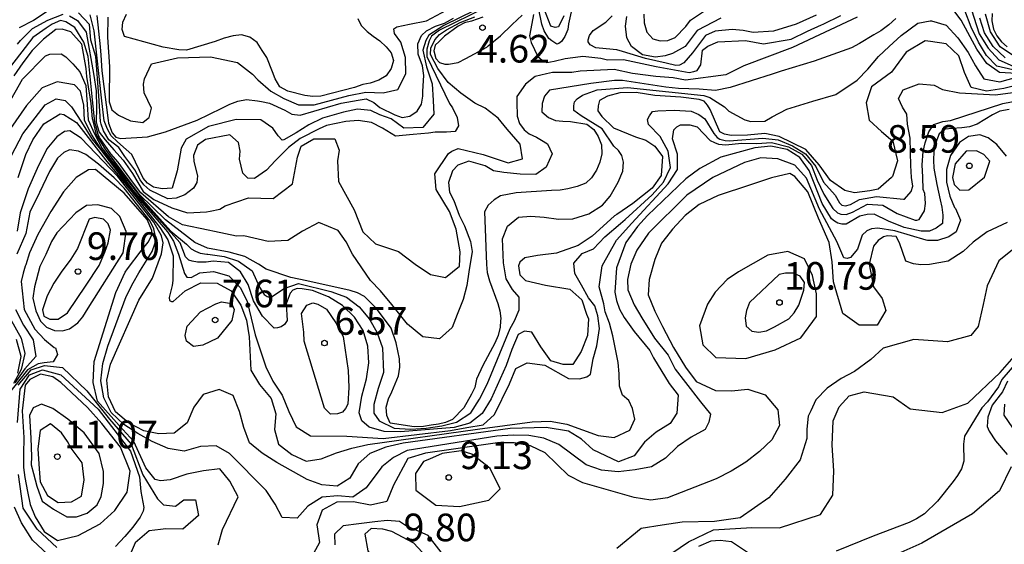
# Model space of a CAD drawing. Units: metres. Extents: x 581694 to 582045, y 4797540 to 4797790.
# Drawn here: x 581815 to 581842, y 4797613 to 4797627 of the extents above; entities that cross this region are included whole.
import ezdxf

# ---------------------------------------------------------------- set-up
doc = ezdxf.new("R2010")
doc.units = ezdxf.units.M
for name, color, linetype in [('020104', 34, 'Continuous'), ('020204', 9, 'Continuous'), ('020308', 9, 'Continuous')]:
    doc.layers.add(name, color=color, linetype=linetype)
doc.layers.add('020105', color=24, linetype='Continuous', lineweight=30)
doc.styles.add('ARIAL', font='ARIAL.TTF', dxfattribs={"height": 1})

# ---------------------------------------------------------------- blocks, each defined once
blk = doc.blocks.new('COTAPU')
blk.add_circle((0, 0), 0.075)

msp = doc.modelspace()

# ---------------------------------------------------------------- linework, layer by layer
at = {"layer": '020104', "flags": 128}
for points, elevation in [([(581829.946, 4797627.178), (581829.807, 4797626.883), (581829.714, 4797626.857), (581829.595, 4797626.901), (581829.28, 4797627.723)], 3), ([(581827.83, 4797627.4), (581826.568, 4797626.791), (581826.349, 4797626.622), (581826.283, 4797626.497), (581826.222, 4797626.268), (581826.226, 4797626.076), (581826.835, 4797624.793), (581826.922, 4797624.679), (581827.048, 4797624.416), (581827.082, 4797624.188), (581826.996, 4797624.033), (581826.76, 4797624.014), (581826.447, 4797624.02), (581826.267, 4797623.989), (581825.851, 4797623.955), (581825.368, 4797623.911), (581825.015, 4797624.125), (581824.72, 4797624.282), (581824.359, 4797624.334), (581824.018, 4797624.311), (581823.499, 4797624.2), (581823.292, 4797624.112), (581822.784, 4797623.841), (581822.465, 4797623.6), (581822.109, 4797623.245), (581821.866, 4797622.986), (581821.537, 4797622.755), (581821.354, 4797622.765), (581821.223, 4797622.902), (581821.133, 4797623.28), (581821.149, 4797623.498), (581821.099, 4797623.734), (581820.869, 4797623.949), (581820.207, 4797623.818), (581819.992, 4797623.663), (581819.881, 4797623.387), (581819.893, 4797623.221), (581819.993, 4797622.83), (581819.969, 4797622.653), (581819.878, 4797622.493), (581819.642, 4797622.316), (581819.405, 4797622.221), (581819.181, 4797622.209), (581818.696, 4797622.439), (581818.534, 4797622.586), (581818.429, 4797622.727), (581818.281, 4797622.994), (581818.011, 4797623.354), (581817.853, 4797623.599), (581817.579, 4797623.809), (581817.431, 4797624.055), (581817.368, 4797624.231), (581817.355, 4797624.31), (581817.31, 4797625.003), (581817.223, 4797626.077), (581817.092, 4797626.516), (581817.049, 4797626.943), (581816.754, 4797627.261)], 3.5), ([(581817.547, 4797627.141), (581817.545, 4797626.601), (581817.593, 4797625.796), (581817.587, 4797624.913), (581817.586, 4797624.839), (581817.657, 4797624.62), (581817.837, 4797624.482), (581818.165, 4797624.325), (581818.502, 4797624.282), (581818.652, 4797624.402), (581818.673, 4797624.419), (581818.734, 4797624.673), (581818.539, 4797625.088), (581818.525, 4797625.321), (581818.545, 4797625.462), (581818.738, 4797625.877), (581819.446, 4797626.037), (581820.346, 4797626.068), (581821.078, 4797625.906), (581821.48, 4797625.589), (581821.63, 4797625.437), (581821.978, 4797625.134), (581822.337, 4797624.936), (581822.732, 4797624.761), (581823.156, 4797624.764), (581824.099, 4797625.01), (581824.569, 4797625.105), (581825.035, 4797625.082), (581825.434, 4797625.177), (581825.653, 4797625.604), (581825.641, 4797626.047), (581825.516, 4797626.46), (581825.346, 4797626.701), (581825.322, 4797626.824), (581825.408, 4797626.882), (581825.75, 4797626.952), (581826.216, 4797627.038), (581826.89, 4797627.406)], 1.999), ([(581830.147, 4797627.287), (581830.075, 4797626.964), (581830.058, 4797626.803), (581829.976, 4797626.612), (581829.883, 4797626.478), (581829.808, 4797626.423), (581829.76, 4797626.41), (581829.617, 4797626.494), (581829.54, 4797626.562), (581829.411, 4797626.773), (581829.352, 4797626.951), (581829.258, 4797627.395)], 3.5), ([(581840.96, 4797627.567), (581841.24, 4797626.692), (581841.479, 4797626.298), (581841.775, 4797625.985), (581842.167, 4797625.814)], 4), ([(581837.919, 4797627.141), (581836.161, 4797626.317), (581834.845, 4797625.821), (581834.355, 4797625.578), (581833.258, 4797625.432), (581832.917, 4797625.494), (581832.452, 4797625.526), (581831.816, 4797625.612), (581831.313, 4797625.72), (581830.395, 4797625.67), (581830.168, 4797625.639), (581829.637, 4797625.642), (581829.477, 4797625.605), (581829.165, 4797625.532), (581828.903, 4797625.32), (581828.67, 4797624.985), (581828.672, 4797624.836), (581828.677, 4797624.455), (581828.746, 4797624.257), (581828.871, 4797624.079), (581829.005, 4797623.976), (581829.205, 4797623.884), (581829.339, 4797623.8), (581829.501, 4797623.698), (581829.628, 4797623.425), (581829.471, 4797623.063), (581829.189, 4797622.87), (581828.763, 4797622.874), (581828.317, 4797622.925), (581828.033, 4797622.969), (581827.813, 4797623.099), (581827.366, 4797623.226), (581827.065, 4797623.118), (581826.924, 4797622.965), (581826.815, 4797622.651), (581826.837, 4797622.386), (581826.953, 4797622.16), (581827.101, 4797621.764), (581827.246, 4797621.472), (581827.413, 4797621.048), (581827.454, 4797620.774), (581827.366, 4797620.223), (581827.314, 4797619.853), (581827.215, 4797619.473), (581827.049, 4797619.064), (581826.912, 4797618.712), (581826.565, 4797618.408), (581826.11, 4797618.455), (581825.698, 4797618.801), (581825.275, 4797619.335), (581824.967, 4797619.71), (581824.689, 4797619.991), (581824.206, 4797620.704), (581824.031, 4797621.043), (581823.81, 4797621.344), (581823.286, 4797621.564), (581822.844, 4797621.331), (581822.44, 4797621.071), (581821.91, 4797621.045), (581821.245, 4797621.198), (581821.046, 4797621.195), (581820.447, 4797621.32), (581820.278, 4797621.355), (581819.583, 4797621.499), (581819.201, 4797621.721), (581818.446, 4797622.372), (581818.225, 4797622.666), (581817.83, 4797623.206), (581817.629, 4797623.425), (581817.329, 4797623.872), (581817.284, 4797623.958), (581817.194, 4797624.292), (581817.135, 4797624.896), (581817.017, 4797626.073), (581816.902, 4797626.464), (581816.652, 4797626.864), (581816.413, 4797627.011), (581816.267, 4797627.049), (581816.037, 4797626.947), (581815.878, 4797626.841), (581815.508, 4797626.59), (581815.21, 4797626.203), (581814.245, 4797624.955)], 4.5), ([(581815.092, 4797626.405), (581815.176, 4797626.508), (581815.504, 4797626.836), (581815.92, 4797627.064), (581816.336, 4797627.22)], 4), ([(581815.903, 4797627.291), (581815.53, 4797627.05), (581815.139, 4797626.854)], 3.5), ([(581816.513, 4797627.175), (581816.723, 4797627.053), (581816.965, 4797626.734), (581817.167, 4797625.554), (581817.232, 4797625.142), (581817.245, 4797624.679), (581817.238, 4797624.297), (581817.263, 4797624.19), (581817.317, 4797624.019), (581817.481, 4797623.809), (581817.712, 4797623.535), (581817.972, 4797623.261), (581818.218, 4797622.896), (581818.513, 4797622.408), (581818.802, 4797622.187), (581819.288, 4797621.961), (581819.716, 4797621.826), (581820.234, 4797621.856), (581820.331, 4797621.868), (581820.595, 4797621.928), (581820.745, 4797622.015), (581821.377, 4797622.232), (581822.05, 4797622.212), (581822.575, 4797622.616), (581822.708, 4797623.338), (581822.809, 4797623.633), (581823.147, 4797623.836), (581823.725, 4797623.834), (581823.843, 4797623.532), (581823.799, 4797623.238), (581823.825, 4797622.679), (581824.251, 4797621.908), (581824.486, 4797621.314), (581824.831, 4797620.987), (581825.45, 4797620.777), (581825.909, 4797620.432), (581826.32, 4797620.153), (581826.728, 4797620.073), (581827.112, 4797620.381), (581827.126, 4797620.77), (581827.024, 4797621.384), (581826.838, 4797621.865), (581826.48, 4797622.457), (581826.442, 4797622.89), (581826.813, 4797623.435), (581826.903, 4797623.505), (581827.072, 4797623.573), (581827.756, 4797623.411), (581828.431, 4797623.183), (581828.828, 4797623.292), (581828.757, 4797623.689), (581828.41, 4797624.101), (581828.16, 4797624.401), (581827.806, 4797624.671), (581827.529, 4797624.809), (581827.148, 4797625.079), (581826.804, 4797625.365), (581826.521, 4797625.747), (581826.325, 4797626.125), (581826.335, 4797626.295), (581826.439, 4797626.522), (581826.565, 4797626.67), (581826.758, 4797626.797), (581827.127, 4797626.994), (581827.532, 4797627.149)], 4), ([(581827.52, 4797627.325), (581826.689, 4797626.915), (581826.282, 4797626.655), (581826.194, 4797626.508), (581826.112, 4797626.246), (581826.214, 4797625.79), (581826.369, 4797625.331), (581826.398, 4797624.879), (581826.418, 4797624.51), (581826.11, 4797624.146), (581825.599, 4797624.13), (581825.255, 4797624.381), (581824.95, 4797624.491), (581824.702, 4797624.602), (581824.342, 4797624.645), (581823.955, 4797624.564), (581823.388, 4797624.396), (581823.012, 4797624.221), (581822.674, 4797623.998), (581822.335, 4797623.805), (581822.288, 4797623.804), (581822.182, 4797623.916), (581822.037, 4797624.123), (581821.712, 4797624.356), (581821.04, 4797624.357), (581820.284, 4797624.167), (581819.683, 4797623.828), (581819.544, 4797623.584), (581819.432, 4797622.963), (581819.302, 4797622.498), (581819.026, 4797622.481), (581818.794, 4797622.523), (581818.626, 4797622.636), (581818.513, 4797622.769), (581818.208, 4797623.409), (581818.054, 4797623.544), (581817.811, 4797623.753), (581817.642, 4797623.915), (581817.544, 4797624.098), (581817.454, 4797624.321), (581817.389, 4797624.864), (581817.182, 4797626.772), (581817.074, 4797627.202)], 3), ([(581824.348, 4797627.109), (581824.436, 4797626.911), (581824.599, 4797626.752), (581824.761, 4797626.621), (581824.943, 4797626.5), (581825.116, 4797626.332), (581825.25, 4797626.173), (581825.319, 4797625.965), (581825.256, 4797625.746), (581825.116, 4797625.546), (581824.918, 4797625.429), (581824.683, 4797625.351), (581824.484, 4797625.31), (581824.258, 4797625.232), (581823.342, 4797624.993), (581823.124, 4797624.99), (581822.906, 4797625.016), (581822.44, 4797625.133), (581822.23, 4797625.253), (581822.104, 4797625.47), (581822.026, 4797625.658), (581821.87, 4797626.045), (581821.746, 4797626.237), (581821.609, 4797626.449), (581821.408, 4797626.598), (581821.189, 4797626.661), (581820.962, 4797626.63), (581820.716, 4797626.57), (581820.471, 4797626.482), (581819.688, 4797626.245), (581819.479, 4797626.251), (581819.052, 4797626.322), (581818.006, 4797626.612), (581817.938, 4797626.81), (581817.963, 4797627.009), (581818.056, 4797627.219)], 1.5), ([(581827.743, 4797627.143), (581827.441, 4797627.035), (581827.243, 4797626.985), (581827.074, 4797626.897), (581826.706, 4797626.625), (581826.558, 4797626.484), (581826.449, 4797626.378), (581826.41, 4797626.226), (581826.469, 4797626.018), (581826.565, 4797625.906), (581826.71, 4797625.866), (581826.813, 4797625.866), (581827.077, 4797625.912), (581827.284, 4797626.019), (581827.857, 4797626.33), (581827.895, 4797626.358), (581828.223, 4797626.637), (581828.532, 4797626.935), (581828.541, 4797626.944), (581828.813, 4797627.194)], 4.5), ([(581829.124, 4797627.21), (581829.046, 4797626.826), (581829.011, 4797626.633), (581829.062, 4797626.451), (581829.242, 4797626.077), (581829.355, 4797625.971), (581829.486, 4797625.914), (581829.681, 4797625.945), (581829.983, 4797626.015), (581830.398, 4797626.073), (581830.46, 4797626.078), (581830.953, 4797626.028), (581831.133, 4797625.983), (581831.569, 4797625.988), (581832.462, 4797625.8), (581833.354, 4797625.641), (581833.485, 4797625.664), (581833.575, 4797625.692), (581833.674, 4797625.844), (581833.716, 4797626.243), (581833.858, 4797626.355), (581834.13, 4797626.475), (581834.887, 4797626.504), (581835.379, 4797626.414), (581836.128, 4797626.548), (581836.57, 4797626.762), (581836.956, 4797626.937), (581836.994, 4797626.947), (581837.474, 4797627.19)], 4), ([(581836.807, 4797627.191), (581836.261, 4797626.947), (581835.647, 4797626.759), (581835.099, 4797626.724), (581834.823, 4797626.777), (581834.528, 4797626.806), (581834.066, 4797626.758), (581833.802, 4797626.641), (581833.606, 4797626.393), (581833.448, 4797626.173), (581833.209, 4797625.899), (581833.092, 4797625.837), (581832.988, 4797625.83), (581832.733, 4797625.892), (581832.167, 4797626.016), (581831.544, 4797626.206), (581831.392, 4797626.251), (581831.097, 4797626.285), (581830.822, 4797626.31), (581830.661, 4797626.393), (581830.611, 4797626.468), (581830.611, 4797626.525), (581830.641, 4797626.643), (581830.741, 4797626.783), (581831.088, 4797627.005), (581831.266, 4797627.178)], 3.5), ([(581834.218, 4797627.118), (581833.569, 4797626.779), (581833.243, 4797626.348), (581832.905, 4797626.154), (581832.705, 4797626.092), (581832.436, 4797626.058), (581832.09, 4797626.116), (581831.787, 4797626.348), (581831.658, 4797626.584), (581831.628, 4797626.893), (581831.656, 4797627.163)], 3), ([(581842.158, 4797625.714), (581841.718, 4797625.813), (581841.442, 4797626.103), (581841.22, 4797626.463), (581841.024, 4797626.865), (581840.853, 4797627.319)], 4.5), ([(581841.945, 4797626.041), (581841.622, 4797626.34), (581841.383, 4797626.713), (581841.254, 4797627.114)], 3.5), ([(581842.17, 4797626.087), (581841.807, 4797626.335), (581841.543, 4797626.747), (581841.411, 4797627.226)], 3), ([(581814.716, 4797624.542), (581815.235, 4797625.458), (581815.861, 4797626.091), (581815.974, 4797626.14), (581816.278, 4797626.144), (581816.411, 4797626.06), (581816.603, 4797625.873), (581816.786, 4797625.657), (581816.951, 4797625.281), (581816.989, 4797624.772), (581817.017, 4797624.355), (581817.193, 4797623.969), (581817.399, 4797623.577), (581818.009, 4797622.792), (581818.501, 4797622.175), (581819.264, 4797621.325), (581819.687, 4797620.976), (581819.818, 4797620.846), (581819.934, 4797620.783), (581820.06, 4797620.735), (581820.242, 4797620.706), (581820.274, 4797620.699), (581820.718, 4797620.638), (581821.104, 4797620.512), (581821.476, 4797620.251), (581821.671, 4797619.803), (581821.804, 4797619.612), (581821.882, 4797619.553), (581821.976, 4797619.53), (581822.346, 4797619.771), (581822.731, 4797619.909), (581823.615, 4797619.69), (581824.037, 4797619.532), (581824.387, 4797619.276), (581824.664, 4797618.936), (581824.874, 4797618.568), (581825.02, 4797618.162), (581825.047, 4797617.49), (581824.9, 4797617.052), (581824.781, 4797616.618), (581824.779, 4797616.383), (581824.925, 4797616.172), (581825.333, 4797615.981), (581825.781, 4797615.95), (581826.208, 4797615.978), (581826.634, 4797616.038), (581827.031, 4797616.137), (581827.423, 4797616.397), (581827.656, 4797616.763), (581827.864, 4797617.17), (581828.491, 4797618.686), (581828.607, 4797618.892), (581828.736, 4797619.187), (581828.731, 4797619.538), (581828.549, 4797619.744), (581828.384, 4797620.035), (581828.303, 4797620.47), (581828.276, 4797621.123), (581828.413, 4797621.466), (581828.713, 4797621.707), (581829.054, 4797621.739), (581829.414, 4797621.706), (581829.803, 4797621.654), (581830.192, 4797621.659), (581830.626, 4797621.797), (581831.001, 4797622.039), (581831.207, 4797622.278), (581831.429, 4797622.66), (581831.549, 4797622.955), (581831.574, 4797623.202), (581831.524, 4797623.381), (581831.437, 4797623.522), (581831.303, 4797623.634), (581830.993, 4797624.104), (581830.421, 4797624.461), (581830.217, 4797624.604), (581830.217, 4797624.737), (581830.237, 4797624.839), (581830.309, 4797624.92), (581830.452, 4797625.022), (581830.85, 4797625.165), (581831.677, 4797625.227), (581832.799, 4797625.114), (581833.758, 4797625.01), (581833.92, 4797624.955), (581834.311, 4797624.704), (581834.431, 4797624.588), (581834.865, 4797624.351), (581835.027, 4797624.306), (581835.415, 4797624.32), (581835.612, 4797624.436), (581836.008, 4797624.64), (581836.715, 4797624.858), (581837.338, 4797625.036), (581837.92, 4797625.432), (581838.21, 4797625.729), (581838.5, 4797626.074), (581838.79, 4797626.343), (581839.118, 4797626.64), (581839.568, 4797626.978), (581839.908, 4797627.039), (581839.947, 4797627.037), (581840.345, 4797626.921), (581840.662, 4797626.581), (581840.936, 4797626.184), (581841.14, 4797625.821), (581841.367, 4797625.469), (581841.799, 4797625.389), (581842.252, 4797625.509)], 5.5), ([(581842.797, 4797625.427), (581841.912, 4797625.208), (581841.436, 4797625.134), (581841.025, 4797625.227), (581840.841, 4797625.635), (581840.682, 4797626.089), (581840.342, 4797626.421), (581839.919, 4797626.479), (581839.773, 4797626.499), (581839.256, 4797626.189), (581838.856, 4797625.644), (581838.311, 4797625.249), (581838.165, 4797624.812), (581838.247, 4797624.339), (581838.582, 4797624.04), (581838.888, 4797623.769), (581839.017, 4797623.241), (581838.881, 4797622.813), (581838.854, 4797622.788), (581838.497, 4797622.467), (581838.27, 4797622.426), (581837.854, 4797622.373), (581837.589, 4797622.436), (581837.197, 4797622.706), (581836.889, 4797623.128), (581836.523, 4797623.55), (581835.799, 4797623.901), (581835.41, 4797623.981), (581834.939, 4797623.934), (581834.5, 4797623.929), (581834.311, 4797623.964), (581834.191, 4797624.029), (581833.922, 4797624.632), (581833.857, 4797624.747), (581833.76, 4797624.86), (581833.627, 4797624.906), (581833.124, 4797624.966), (581832.423, 4797625.014), (581831.91, 4797625.093), (581831.474, 4797625.087), (581831.135, 4797624.998), (581830.921, 4797624.88), (581830.882, 4797624.729), (581830.87, 4797624.594), (581830.981, 4797624.446), (581831.297, 4797624.138), (581831.897, 4797623.889), (581832.173, 4797623.798), (581832.421, 4797623.64), (581832.633, 4797623.359), (581832.592, 4797622.837), (581832.35, 4797622.493), (581831.825, 4797622.079), (581831.387, 4797621.782), (581831.327, 4797621.742), (581830.718, 4797621.194), (581830.333, 4797620.943), (581829.749, 4797620.727), (581829.229, 4797620.664), (581828.888, 4797620.603), (581828.749, 4797620.488), (581828.711, 4797620.383), (581828.749, 4797620.144), (581828.906, 4797619.987), (581829.447, 4797619.861), (581830.111, 4797619.756), (581830.437, 4797619.467), (581830.565, 4797619.07), (581830.614, 4797618.948), (581830.592, 4797618.493), (581830.417, 4797618.064), (581830.194, 4797617.702), (581829.929, 4797617.709), (581829.596, 4797617.808), (581829.326, 4797618.183), (581829.075, 4797618.587), (581828.882, 4797618.614), (581828.702, 4797618.518), (581828.537, 4797618.118), (581828.383, 4797617.676), (581827.971, 4797616.777), (581827.73, 4797616.374), (581827.394, 4797616.111), (581826.968, 4797615.993), (581825.503, 4797615.876), (581825.067, 4797615.891), (581824.657, 4797616.006), (581824.459, 4797616.18), (581824.385, 4797616.39), (581824.458, 4797616.847), (581824.584, 4797617.321), (581824.643, 4797617.755), (581824.615, 4797618.203), (581824.492, 4797618.626), (581824.253, 4797618.995), (581823.935, 4797619.308), (581823.549, 4797619.547), (581823.112, 4797619.715), (581822.838, 4797619.764), (581822.695, 4797619.767), (581822.581, 4797619.722), (581822.51, 4797619.642), (581822.397, 4797619.356), (581822.422, 4797618.898), (581822.351, 4797618.796), (581822.263, 4797618.733), (581822.166, 4797618.698), (581822.076, 4797618.696), (581821.754, 4797619.019), (581821.515, 4797619.435), (581821.367, 4797619.876), (581821.159, 4797620.221), (581820.836, 4797620.473), (581820.412, 4797620.515), (581820.221, 4797620.49), (581819.992, 4797620.482), (581819.842, 4797620.511), (581819.755, 4797620.545), (581819.666, 4797620.632), (581819.515, 4797621.015), (581818.449, 4797622.199), (581818.24, 4797622.445), (581817.97, 4797622.803), (581817.363, 4797623.563), (581817.119, 4797623.949), (581816.913, 4797624.337), (581816.902, 4797624.751), (581816.811, 4797625.129), (581816.648, 4797625.307), (581816.173, 4797625.386), (581815.768, 4797625.22), (581815.339, 4797624.741), (581814.901, 4797624.12)], 6), ([(581814.936, 4797623.384), (581815.241, 4797623.975), (581815.846, 4797624.759), (581816.147, 4797624.924), (581816.394, 4797624.879), (581816.567, 4797624.702), (581816.586, 4797624.677), (581816.838, 4797624.293), (581817.119, 4797623.833), (581817.348, 4797623.551), (581818.204, 4797622.43), (581819.173, 4797621.31), (581819.334, 4797621.057), (581819.475, 4797620.707), (581819.633, 4797620.176), (581819.699, 4797620.081), (581819.818, 4797620.074), (581820.055, 4797620.195), (581820.428, 4797620.232), (581820.841, 4797620.118), (581821.159, 4797619.79), (581821.34, 4797619.416), (581821.557, 4797618.509), (581821.844, 4797617.643), (581822.041, 4797617.257), (581822.288, 4797616.87), (581822.469, 4797616.428), (581822.67, 4797616.015), (581823.062, 4797615.77), (581824.044, 4797615.762), (581825.034, 4797615.699), (581826.863, 4797615.912), (581827.313, 4797615.995), (581827.758, 4797616.064), (581828.061, 4797616.352), (581828.473, 4797617.183), (581828.643, 4797617.595), (581828.954, 4797617.756), (581829.433, 4797617.69), (581830.074, 4797617.322), (581830.371, 4797617.313), (581830.57, 4797617.367), (581830.674, 4797617.446), (581830.744, 4797617.864), (581830.844, 4797618.215), (581830.914, 4797618.68), (581830.872, 4797619.03), (581830.792, 4797619.304), (581830.619, 4797619.519), (581830.425, 4797619.858), (581830.251, 4797620.177), (581830.219, 4797620.461), (581830.443, 4797620.72), (581830.754, 4797620.847), (581831.062, 4797621.173), (581831.484, 4797621.538), (581831.613, 4797621.649), (581832.352, 4797622.312), (581832.658, 4797622.659), (581832.843, 4797623.059), (581832.788, 4797623.502), (581832.568, 4797623.901), (581832.245, 4797624.228), (581832.222, 4797624.358), (581832.281, 4797624.457), (581832.361, 4797624.577), (581832.503, 4797624.595), (581832.943, 4797624.618), (581833.405, 4797624.587), (581833.618, 4797624.493), (581833.783, 4797624.381), (581834.028, 4797623.977), (581834.116, 4797623.874), (581834.191, 4797623.824), (581834.336, 4797623.789), (581834.438, 4797623.779), (581835.357, 4797623.855), (581835.777, 4797623.813), (581836.168, 4797623.644), (581836.521, 4797623.43), (581836.8, 4797623.086), (581837.01, 4797622.659), (581837.32, 4797622.303), (581837.442, 4797622.102), (581837.509, 4797622.035), (581837.609, 4797622.013), (581837.743, 4797622.057), (581837.983, 4797622.188), (581838.45, 4797622.272), (581839.18, 4797622.197), (581839.211, 4797622.194), (581839.389, 4797622.405), (581839.434, 4797622.547), (581839.403, 4797622.784), (581839.38, 4797623.115), (581839.375, 4797623.475), (581839.361, 4797623.853), (581839.29, 4797624.231), (581839.268, 4797624.505), (581839.152, 4797624.693), (581839.045, 4797624.929), (581839.175, 4797625.167), (581839.608, 4797625.334), (581840.015, 4797625.291), (581840.244, 4797625.175), (581840.703, 4797625.088), (581841.682, 4797625.028), (581842.153, 4797625.098)], 6.5), ([(581815.114, 4797622.789), (581815.324, 4797623.408), (581815.508, 4797623.808), (581815.815, 4797624.247), (581816.257, 4797624.518), (581816.355, 4797624.493), (581816.695, 4797624.277), (581817.49, 4797623.262), (581818.164, 4797622.438), (581818.966, 4797621.424), (581819.178, 4797621.09), (581819.325, 4797620.659), (581819.318, 4797619.984), (581819.299, 4797619.85), (581819.215, 4797619.529), (581819.228, 4797619.447), (581819.279, 4797619.421), (581819.328, 4797619.421), (581819.652, 4797619.711), (581820.082, 4797619.928), (581820.524, 4797619.917), (581820.902, 4797619.708), (581821.164, 4797619.317), (581821.318, 4797618.911), (581821.395, 4797618.455), (581821.435, 4797617.551), (581821.675, 4797617.167), (581821.991, 4797616.783), (581822.114, 4797616.37), (581822.079, 4797615.939), (581822.192, 4797615.542), (581822.552, 4797615.261), (581822.946, 4797615.084), (581823.354, 4797615.146), (581823.771, 4797615.306), (581824.185, 4797615.436), (581824.617, 4797615.532), (581827.603, 4797615.952), (581829.085, 4797616.151), (581829.573, 4797616.164), (581830.029, 4797616.082), (581830.878, 4797615.774), (581831.317, 4797615.721), (581831.746, 4797615.924), (581831.877, 4797616.219), (581831.811, 4797616.513), (581831.716, 4797616.726), (581831.545, 4797616.871), (581831.464, 4797617.114), (581831.455, 4797617.449), (581831.427, 4797617.765), (581831.276, 4797618.486), (581831.187, 4797618.826), (581831.069, 4797619.137), (581831.038, 4797619.354), (581830.911, 4797619.816), (581830.993, 4797620.387), (581831.381, 4797621.082), (581831.795, 4797621.543), (581832.785, 4797622.612), (581833.034, 4797623.001), (581833.036, 4797623.421), (581832.903, 4797623.835), (581832.94, 4797624.078), (581833.019, 4797624.158), (581833.115, 4797624.219), (581833.369, 4797624.213), (581833.575, 4797624.16), (581833.927, 4797623.794), (581834.047, 4797623.735), (581834.156, 4797623.695), (581834.352, 4797623.673), (581834.779, 4797623.723), (581835.191, 4797623.712), (581835.591, 4797623.735), (581836.054, 4797623.621), (581836.417, 4797623.418), (581836.677, 4797623.108), (581836.834, 4797622.718), (581837.015, 4797622.329), (581837.264, 4797621.947), (581837.383, 4797621.823), (581837.482, 4797621.791), (581837.626, 4797621.782), (581837.791, 4797621.844), (581838.199, 4797622.063), (581838.623, 4797622.034), (581839.007, 4797621.808), (581839.497, 4797621.625), (581839.54, 4797621.626), (581839.606, 4797621.645), (581839.754, 4797621.884), (581839.78, 4797622.083), (581839.758, 4797622.348), (581839.719, 4797622.461), (581839.705, 4797622.793), (581839.691, 4797623.134), (581839.715, 4797623.494), (581839.769, 4797623.731), (581839.87, 4797624.026), (581840.009, 4797624.227), (581840.254, 4797624.306), (581840.455, 4797624.33), (581841.882, 4797624.792), (581842.353, 4797624.891)], 7), ([(581841.978, 4797623.366), (581841.718, 4797623.685), (581841.479, 4797623.861), (581841.26, 4797623.943), (581840.948, 4797623.901), (581840.704, 4797623.737), (581840.463, 4797623.383), (581840.355, 4797623.003), (581840.35, 4797622.662), (581840.441, 4797622.275), (581840.568, 4797621.974), (581840.597, 4797621.946), (581840.734, 4797621.626), (581840.615, 4797621.311), (581840.418, 4797621.176), (581840.107, 4797621.077), (581839.832, 4797621.073), (581839.795, 4797621.086), (581838.945, 4797621.341), (581838.485, 4797621.414), (581838.311, 4797621.395), (581838.185, 4797621.341), (581838.059, 4797621.216), (581837.928, 4797620.837), (581837.743, 4797620.61), (581837.648, 4797620.588), (581837.561, 4797620.602), (581837.372, 4797621.046), (581836.895, 4797621.922), (581836.542, 4797622.77), (581836.225, 4797623.125), (581835.769, 4797623.295), (581835.304, 4797623.324), (581834.86, 4797623.19), (581833.995, 4797622.782), (581833.295, 4797622.303), (581832.251, 4797621.275), (581831.93, 4797620.812), (581831.765, 4797620.431), (581831.676, 4797620.013), (581831.689, 4797619.739), (581831.856, 4797619.324), (581832.069, 4797618.977), (581832.408, 4797618.423), (581832.784, 4797617.964), (581832.973, 4797617.578), (581833.252, 4797617.217), (581833.664, 4797616.689), (581833.932, 4797616.356), (581833.889, 4797616.137), (581833.793, 4797615.939), (581833.406, 4797615.729), (581833.036, 4797615.483), (581832.712, 4797615.158), (581832.332, 4797614.925), (581831.886, 4797614.843), (581831.426, 4797614.792), (581830.968, 4797614.832), (581830.559, 4797614.979), (581829.812, 4797615.532), (581829.408, 4797615.704), (581828.999, 4797615.78), (581828.574, 4797615.791), (581828.13, 4797615.763), (581825.69, 4797615.375), (581825.315, 4797615.182), (581824.999, 4797614.93), (581824.576, 4797614.357), (581824.215, 4797614.106), (581823.807, 4797614.138), (581823.374, 4797614.105), (581822.987, 4797613.857), (581822.702, 4797613.535), (581822.291, 4797613.548), (581822.096, 4797613.916), (581821.858, 4797614.284), (581820.857, 4797615.293), (581820.493, 4797615.499), (581820.07, 4797615.48), (581819.63, 4797615.351), (581819.192, 4797615.422), (581818.757, 4797615.619), (581818.365, 4797615.828), (581817.982, 4797616.079), (581817.643, 4797616.4), (581817.443, 4797616.805), (581817.358, 4797617.261), (581817.418, 4797617.732), (581817.552, 4797618.207), (581818.05, 4797619.555), (581818.238, 4797619.921), (581818.391, 4797620.193), (581818.756, 4797620.779), (581818.835, 4797621.014), (581818.841, 4797621.216), (581818.798, 4797621.388), (581818.703, 4797621.599), (581817.998, 4797622.5), (581817.719, 4797622.781), (581817.301, 4797623.146), (581816.957, 4797623.413), (581816.753, 4797623.497), (581816.513, 4797623.536), (581816.359, 4797623.467), (581816.186, 4797623.311), (581815.963, 4797622.948), (581815.697, 4797622.376), (581815.429, 4797621.842), (581815.324, 4797621.264), (581815.076, 4797620.702)], 8), ([(581820.548, 4797612.811), (581820.665, 4797613.228), (581821.096, 4797614.114), (581820.87, 4797614.542), (581820.6, 4797614.874), (581820.153, 4797614.822), (581819.702, 4797614.727), (581819.245, 4797614.57), (581818.985, 4797614.549), (581818.842, 4797614.587), (581818.587, 4797614.897), (581818.256, 4797615.612), (581817.862, 4797616.052), (581817.273, 4797616.711), (581817.15, 4797617.217), (581817.181, 4797617.784), (581817.767, 4797619.66), (581818.018, 4797620.211), (581818.089, 4797620.306), (581818.455, 4797620.794), (581818.651, 4797621.033), (581818.737, 4797621.204), (581818.751, 4797621.347), (581818.624, 4797621.648), (581817.998, 4797622.363), (581817.215, 4797623.003), (581817.026, 4797622.992), (581816.689, 4797622.789), (581816.342, 4797622.396), (581815.999, 4797621.861), (581815.647, 4797621.242), (581815.426, 4797620.738), (581815.321, 4797620.417), (581815.307, 4797620.376), (581815.253, 4797620.186), (581815.199, 4797619.958), (581815.275, 4797619.201), (581815.565, 4797618.665), (581815.825, 4797618.385), (581816.093, 4797618.17), (581816.131, 4797618.161), (581816.18, 4797617.982), (581816.069, 4797617.782), (581815.823, 4797617.75), (581815.653, 4797617.729), (581815.371, 4797617.564), (581814.638, 4797616.651)], 8.5), ([(581841.996, 4797621.564), (581841.459, 4797621.311), (581841.075, 4797621.032), (581840.803, 4797620.773), (581840.399, 4797620.512), (581840.138, 4797620.465), (581839.889, 4797620.42), (581839.649, 4797620.416), (581839.451, 4797620.439), (581839.244, 4797620.516), (581839.077, 4797621.007), (581838.98, 4797621.185), (581838.743, 4797621.205), (581838.639, 4797621.172), (581838.496, 4797621.079), (581838.368, 4797620.922), (581838.251, 4797620.428), (581838.363, 4797619.814), (581838.603, 4797619.495), (581838.702, 4797619.174), (581838.47, 4797618.774), (581837.978, 4797618.777), (581837.529, 4797619.093), (581837.281, 4797619.952), (581837.246, 4797620.491), (581837.164, 4797621.02), (581836.872, 4797621.68), (581836.579, 4797622.396), (581836.223, 4797622.817), (581836.09, 4797622.891), (581835.589, 4797622.781), (581834.995, 4797622.575), (581834.147, 4797622.299), (581833.629, 4797622.055), (581833.244, 4797621.757), (581832.899, 4797621.383), (581832.637, 4797621.049), (581832.6, 4797621.001), (581832.426, 4797620.563), (581832.263, 4797620.012), (581832.239, 4797619.595), (581832.425, 4797619.152), (581832.629, 4797618.738), (581832.93, 4797618.164), (581833.258, 4797617.638), (581833.545, 4797617.249), (581834.07, 4797617.004), (581834.506, 4797616.991), (581834.951, 4797617.034), (581835.418, 4797616.88), (581835.768, 4797616.474), (581835.808, 4797616.05), (581835.604, 4797615.661), (581835.268, 4797615.339), (581834.894, 4797615.054), (581834.5, 4797614.81), (581834.093, 4797614.597), (581832.767, 4797614.085), (581832.313, 4797614.021), (581831.856, 4797614.091), (581830.464, 4797614.492), (581830.074, 4797614.688), (581829.44, 4797615.309), (581829.039, 4797615.497), (581828.598, 4797615.576), (581828.147, 4797615.577), (581826.184, 4797615.296), (581825.705, 4797615.156), (581825.313, 4797614.433), (581825.132, 4797613.989), (581824.694, 4797613.885), (581824.233, 4797613.974), (581823.775, 4797613.971), (581823.381, 4797613.747), (581823.232, 4797613.347), (581823.308, 4797612.868), (581823.084, 4797612.475)], 8.5), ([(581842.193, 4797620.86), (581841.772, 4797620.523), (581841.459, 4797619.846), (581841.343, 4797619.333), (581841.21, 4797618.735), (581841.014, 4797618.495), (581840.382, 4797618.325), (581839.462, 4797618.388), (581838.633, 4797618.15), (581838.296, 4797617.842), (581837.846, 4797617.514), (581837.489, 4797617.329), (581837.104, 4797617.068), (581836.796, 4797616.751), (581836.661, 4797616.452), (581836.594, 4797616.303), (581836.551, 4797615.952), (581836.555, 4797615.696), (581836.374, 4797615.116), (581835.964, 4797614.59), (581835.517, 4797614.082), (581834.738, 4797613.541), (581834.048, 4797613.446), (581833.168, 4797613.424), (581832.621, 4797613.338), (581832.053, 4797613.248), (581831.386, 4797612.713)], 9), ([(581815.042, 4797619.197), (581815.263, 4797618.778), (581815.517, 4797618.373), (581815.594, 4797617.927), (581815.296, 4797617.592), (581815.027, 4797617.205)], 8), ([(581815.1, 4797617.472), (581815.195, 4797617.928), (581815.067, 4797618.382)], 7), ([(581832.886, 4797612.583), (581833.337, 4797612.887), (581834.014, 4797613.218), (581835.054, 4797613.28), (581835.812, 4797613.271), (581836.922, 4797613.633), (581837.26, 4797614.155), (581837.287, 4797614.817), (581837.244, 4797615.514), (581837.268, 4797616.18), (581837.433, 4797616.561), (581837.702, 4797616.857), (581838.109, 4797616.968), (581838.897, 4797616.827), (581839.366, 4797616.503), (581840.229, 4797616.401), (581840.926, 4797616.657), (581841.809, 4797617.485), (581842.19, 4797617.922)], 9.5), ([(581815.099, 4797616.127), (581815.166, 4797617.033), (581815.423, 4797617.425), (581815.775, 4797617.561), (581816.275, 4797617.425), (581817.289, 4797616.492), (581818.167, 4797615.356), (581818.41, 4797614.653), (581818.451, 4797614.261), (581818.503, 4797613.969), (581818.533, 4797613.818), (581818.516, 4797613.723), (581818.433, 4797613.561), (581818.228, 4797613.284), (581818.014, 4797613.035), (581817.762, 4797612.766)], 9.5), ([(581815.112, 4797617.141), (581815.464, 4797617.561), (581815.829, 4797617.682), (581816.315, 4797617.628), (581816.978, 4797616.993), (581817.599, 4797616.222), (581818.181, 4797615.546), (581818.505, 4797614.707), (581818.899, 4797614.06), (581819.063, 4797613.892), (581819.395, 4797613.859), (581819.619, 4797614.032), (581819.932, 4797614.027), (581820.014, 4797613.602), (581819.593, 4797613.236), (581819.129, 4797613.239), (581818.984, 4797613.222), (581818.675, 4797613.186), (581818.291, 4797612.858), (581818.108, 4797612.42)], 9), ([(581842.013, 4797617.254), (581841.874, 4797616.968), (581841.595, 4797616.605), (581841.476, 4797616.272), (581841.46, 4797616.025), (581841.509, 4797615.893), (581841.683, 4797615.631), (581842, 4797615.265)], 10.5), ([(581841.926, 4797616.628), (581841.91, 4797616.334), (581842.142, 4797615.987)], 11), ([(581842.108, 4797614.926), (581841.794, 4797614.278), (581841.054, 4797613.653), (581839.682, 4797612.85), (581838.373, 4797612.275)], 10.5), ([(581816.162, 4797612.734), (581815.626, 4797613.233), (581815.247, 4797613.801), (581815.126, 4797614.721)], 9.5), ([(581816.331, 4797612.168), (581815.504, 4797612.936), (581815.207, 4797613.409), (581815.018, 4797613.828)], 9), ([(581827.004, 4797612.108), (581826.261, 4797613.064), (581825.642, 4797613.33), (581825.48, 4797613.441), (581825.148, 4797613.465), (581824.807, 4797613.432), (581824.373, 4797613.379), (581823.947, 4797613.325), (581823.714, 4797613.095), (581823.718, 4797612.811)], 9)]:
    msp.add_lwpolyline(points, dxfattribs=dict(at, elevation=elevation))
for points, elevation in [([(581841.162, 4797623.507), (581840.888, 4797623.503), (581840.589, 4797623.158), (581840.517, 4797622.784), (581840.559, 4797622.599), (581840.714, 4797622.441), (581840.959, 4797622.453), (581841.38, 4797622.799), (581841.526, 4797623.227), (581841.368, 4797623.407)], 8.5), ([(581817.019, 4797619.233), (581817.971, 4797620.743), (581818.049, 4797621.316), (581817.876, 4797621.724), (581817.65, 4797621.941), (581817.277, 4797622.045), (581816.973, 4797622.028), (581816.678, 4797621.828), (581816.166, 4797621.284), (581816.018, 4797621.045), (581815.862, 4797620.694), (581815.706, 4797620.37), (581815.562, 4797619.818), (581815.509, 4797619.505), (581815.59, 4797619.165), (581815.717, 4797618.883), (581815.88, 4797618.724), (581816.099, 4797618.633), (581816.317, 4797618.617), (581816.506, 4797618.676), (581816.74, 4797618.84), (581816.87, 4797619.003)], 9), ([(581816.722, 4797620.856), (581816.546, 4797620.571), (581816.285, 4797620.217), (581816.081, 4797619.92), (581815.906, 4797619.568), (581815.779, 4797619.187), (581815.815, 4797619.019), (581815.972, 4797618.934), (581816.197, 4797618.937), (581816.452, 4797619.111), (581816.963, 4797619.857), (581817.315, 4797620.4), (581817.471, 4797620.762), (581817.562, 4797621.01), (581817.624, 4797621.352), (581817.563, 4797621.524), (581817.43, 4797621.652), (581817.199, 4797621.698), (581817.042, 4797621.656)], 9.5), ([(581835.803, 4797620.149), (581834.998, 4797619.391), (581834.916, 4797619.172), (581834.88, 4797618.972), (581834.902, 4797618.745), (581835.054, 4797618.615), (581835.253, 4797618.589), (581835.461, 4797618.62), (581835.678, 4797618.727), (581836.063, 4797618.949), (581836.213, 4797619.112), (581836.333, 4797619.322), (581836.47, 4797619.722), (581836.486, 4797619.93), (581836.371, 4797620.109), (581836.18, 4797620.191), (581835.973, 4797620.189)], 10.5), ([(581822.812, 4797619.089), (581822.96, 4797619.322), (581823.124, 4797619.38), (581823.263, 4797619.343), (581823.499, 4797619.208), (581823.753, 4797618.839), (581823.949, 4797618.467), (581824.087, 4797617.546), (581824.105, 4797617.082), (581824.074, 4797616.627), (581824.013, 4797616.509), (581823.929, 4797616.416), (581823.794, 4797616.366), (581823.601, 4797616.357), (581823.443, 4797616.516), (581822.893, 4797618.337), (581822.877, 4797618.581)], 6.5), ([(581817.32, 4797615.288), (581816.905, 4797615.85), (581816.464, 4797616.223), (581816.053, 4797616.511), (581815.748, 4797616.63), (581815.522, 4797616.532), (581815.421, 4797616.322), (581815.458, 4797615.707), (581815.474, 4797615.206), (581815.468, 4797614.978), (581815.528, 4797614.742), (581815.618, 4797614.403), (581815.766, 4797613.998), (581816.072, 4797613.775), (581816.435, 4797613.571), (581816.7, 4797613.565), (581816.992, 4797613.664), (581817.263, 4797613.895), (581817.374, 4797614.124), (581817.435, 4797614.475), (581817.431, 4797614.797)], 10.5), ([(581816.551, 4797615.438), (581816.454, 4797615.617), (581816.289, 4797615.851), (581815.992, 4797616.093), (581815.711, 4797615.91), (581815.651, 4797615.416), (581815.687, 4797614.877), (581815.711, 4797614.518), (581815.915, 4797614.151), (581816.202, 4797613.956), (581816.56, 4797613.976), (581816.834, 4797614.126), (581816.904, 4797614.572), (581816.85, 4797615.035)], 11), ([(581827.941, 4797614.885), (581827.807, 4797614.988), (581827.443, 4797615.267), (581827.158, 4797615.358), (581826.638, 4797615.293), (581826.299, 4797615.137), (581826.129, 4797615.069), (581825.916, 4797614.744), (581825.922, 4797614.289), (581826.468, 4797613.89), (581827.112, 4797613.851), (581827.905, 4797614.023), (581828.213, 4797614.331)], 9), ([(581825.275, 4797613.173), (581825.028, 4797613.236), (581824.706, 4797613.251), (581824.538, 4797613.097), (581824.62, 4797612.643), (581824.948, 4797612.156), (581825.256, 4797611.857), (581825.748, 4797611.845), (581826.142, 4797612.106), (581826.213, 4797612.486), (581825.867, 4797612.85)], 9.5)]:
    msp.add_lwpolyline(points, close=True, dxfattribs=dict(at, elevation=elevation))
at = {"layer": '020105', "flags": 128}
for points, elevation in [([(581842.257, 4797625.613), (581841.794, 4797625.64), (581841.444, 4797625.886), (581841.179, 4797626.268), (581840.751, 4797627.061), (581840.496, 4797627.394)], 5), ([(581838.969, 4797627.108), (581838.781, 4797626.935), (581838.566, 4797626.771), (581838.377, 4797626.665), (581837.983, 4797626.423), (581837.766, 4797626.306), (581836.757, 4797625.943), (581835.86, 4797625.676), (581835.615, 4797625.597), (581834.473, 4797625.232), (581834.067, 4797625.151), (581833.626, 4797625.188), (581833.064, 4797625.205), (581832.723, 4797625.239), (581831.543, 4797625.423), (581831.325, 4797625.42), (581830.682, 4797625.336), (581829.557, 4797625.161), (581829.426, 4797624.998), (581829.363, 4797624.798), (581829.347, 4797624.571), (581829.529, 4797624.412), (581829.719, 4797624.338), (581829.918, 4797624.313), (581830.127, 4797624.306), (581830.573, 4797624.236), (581830.764, 4797624.086), (581830.88, 4797623.898), (581830.969, 4797623.672), (581830.981, 4797623.426), (581830.927, 4797623.198), (581830.835, 4797622.988), (581830.696, 4797622.778), (581830.546, 4797622.634), (581830.31, 4797622.546), (581830.055, 4797622.476), (581829.847, 4797622.445), (581829.61, 4797622.433), (581828.654, 4797622.373), (581828.229, 4797622.292), (581828.05, 4797622.176), (581827.891, 4797622.032), (581827.789, 4797621.851), (581827.802, 4797621.624), (581827.845, 4797620.421), (581827.867, 4797620.203), (581827.927, 4797619.977), (581828.152, 4797619.364), (581828.212, 4797619.165), (581828.233, 4797618.957), (581828.229, 4797618.895), (581828.217, 4797618.72), (581828.163, 4797618.492), (581828.071, 4797618.283), (581827.747, 4797617.682), (581827.572, 4797617.31), (581827.527, 4797617.082), (581827.435, 4797616.901), (581827.231, 4797616.529), (581826.923, 4797616.212), (581826.734, 4797616.134), (581826.536, 4797616.084), (581826.337, 4797616.063), (581826.129, 4797616.022), (581825.883, 4797616.01), (581825.228, 4797616.115), (581825.14, 4797616.322), (581825.118, 4797616.549), (581825.182, 4797616.778), (581825.274, 4797616.968), (581825.449, 4797617.397), (581825.493, 4797617.634), (581825.481, 4797617.861), (581825.39, 4797618.296), (581825.252, 4797618.692), (581824.992, 4797619.049), (581824.847, 4797619.237), (581824.531, 4797619.555), (581824.34, 4797619.657), (581824.14, 4797619.72), (581822.962, 4797619.98), (581822.525, 4797620.07), (581821.859, 4797620.298), (581821.649, 4797620.428), (581821.277, 4797620.641), (581820.849, 4797620.759), (581820.257, 4797620.862), (581819.913, 4797621.017), (581819.116, 4797621.639), (581818.415, 4797622.325), (581817.791, 4797623.158), (581817.493, 4797623.538), (581817.247, 4797623.948), (581817.158, 4797624.288), (581817.133, 4797624.384), (581817.095, 4797624.797), (581817.074, 4797624.972), (581816.982, 4797625.525), (581816.961, 4797625.746), (581816.846, 4797626.412), (581816.549, 4797626.744), (581816.314, 4797626.819), (581816.133, 4797626.81), (581815.806, 4797626.547), (581815.497, 4797626.234), (581815.243, 4797625.899), (581815, 4797625.545)], 5), ([(581817.255, 4797627.184), (581817.341, 4797626.333), (581817.363, 4797626.106), (581817.388, 4797625.68), (581817.558, 4797624.332), (581817.567, 4797624.262), (581817.668, 4797624), (581817.769, 4797623.879), (581817.894, 4797623.841), (581818.626, 4797623.891), (581819.119, 4797624.024), (581819.981, 4797624.339), (581820.65, 4797624.669), (581820.866, 4797624.776), (581821.083, 4797624.855), (581821.32, 4797624.905), (581821.623, 4797624.866), (581821.728, 4797624.853), (581821.946, 4797624.809), (581822.365, 4797624.615), (581822.556, 4797624.504), (581822.784, 4797624.478), (581823.898, 4797624.805), (581824.361, 4797624.887), (581824.578, 4797624.927), (581824.779, 4797624.826), (581824.942, 4797624.686), (581825.351, 4797624.492), (581825.551, 4797624.418), (581825.759, 4797624.45), (581825.957, 4797624.585), (581826.077, 4797624.776), (581826.103, 4797624.939), (581826.112, 4797624.994), (581826.117, 4797625.132), (581826.143, 4797625.56), (581826.102, 4797625.815), (581825.984, 4797626.135), (581825.981, 4797626.42), (581826.082, 4797626.639), (581826.213, 4797626.773), (581826.458, 4797626.899), (581826.703, 4797626.978), (581826.948, 4797627.114)], 2.5), ([(581832.119, 4797627.221), (581832.132, 4797626.984), (581832.201, 4797626.738), (581832.365, 4797626.551), (581832.564, 4797626.497), (581832.773, 4797626.509), (581832.971, 4797626.587), (581833.261, 4797626.884), (581833.391, 4797627.057), (581833.748, 4797627.298)], 2.5), ([(581841.592, 4797627.245), (581841.585, 4797627.037), (581841.626, 4797626.819), (581841.723, 4797626.631), (581841.848, 4797626.472), (581842.002, 4797626.332)], 2.5), ([(581842.05, 4797624.636), (581841.804, 4797624.586), (581841.597, 4797624.488), (581841.183, 4797624.237), (581840.976, 4797624.158), (581840.768, 4797624.137), (581840.508, 4797624.117), (581840.313, 4797624.102), (581840.154, 4797623.968), (581840.062, 4797623.739), (581840.009, 4797623.492), (581839.993, 4797623.255), (581840.005, 4797623.037), (581840.086, 4797622.593), (581840.177, 4797622.178), (581840.227, 4797621.979), (581840.248, 4797621.762), (581840.242, 4797621.534), (581840.073, 4797621.409), (581839.884, 4797621.331), (581839.661, 4797621.328), (581839.197, 4797621.431), (581838.776, 4797621.603), (581838.387, 4797621.793), (581838.194, 4797621.782), (581837.99, 4797621.733), (581837.621, 4797621.518), (581837.504, 4797621.516), (581837.392, 4797621.543), (581837.306, 4797621.597), (581837.221, 4797621.664), (581836.97, 4797622.081), (581836.621, 4797622.977), (581836.36, 4797623.329), (581836.016, 4797623.545), (581835.579, 4797623.639), (581835.14, 4797623.595), (581834.213, 4797623.334), (581833.647, 4797623.028), (581833.264, 4797622.75), (581832.218, 4797621.753), (581831.95, 4797621.452), (581831.637, 4797621.018), (581831.381, 4797620.333), (581831.332, 4797619.669), (581831.382, 4797619.442), (581831.461, 4797619.206), (581831.587, 4797618.98), (581831.857, 4797618.605), (581832.29, 4797618.089), (581832.387, 4797617.892), (581832.809, 4797617.193), (581833.059, 4797616.873), (581833.022, 4797616.382), (581832.836, 4797616.107), (581832.454, 4797615.865), (581832.138, 4797615.599), (581831.858, 4797615.226), (581831.438, 4797615.066), (581830.745, 4797615.388), (581830.424, 4797615.674), (581830.072, 4797615.892), (581829.469, 4797615.995), (581828.493, 4797615.971), (581825.578, 4797615.574), (581825.11, 4797615.463), (581824.672, 4797615.289), (581824.353, 4797615.008), (581824.129, 4797614.62), (581823.782, 4797614.4), (581823.365, 4797614.441), (581822.966, 4797614.586), (581822.144, 4797615.042), (581821.749, 4797615.295), (581821.404, 4797615.581), (581821.245, 4797615.991), (581821.13, 4797616.43), (581820.959, 4797616.86), (581820.576, 4797617.027), (581820.142, 4797616.892), (581819.893, 4797616.549), (581819.711, 4797616.124), (581819.354, 4797615.843), (581818.941, 4797615.822), (581818.527, 4797615.905), (581818.115, 4797616.124), (581817.762, 4797616.418), (581817.572, 4797616.826), (581817.526, 4797617.281), (581817.626, 4797617.716), (581818.394, 4797619.455), (581818.761, 4797620.056), (581819.006, 4797620.714), (581819.051, 4797621.008), (581819.013, 4797621.203), (581818.801, 4797621.571), (581817.82, 4797622.817), (581816.823, 4797623.854), (581816.519, 4797624.056), (581816.371, 4797624.033), (581816.166, 4797623.89), (581815.895, 4797623.564), (581815.627, 4797623.03), (581815.388, 4797622.478), (581815.169, 4797621.822), (581815.09, 4797621.329)], 7.5), ([(581814.723, 4797619.265), (581815.199, 4797618.422), (581815.293, 4797618.009), (581815.194, 4797617.57), (581814.991, 4797617.189)], 7.5), ([(581842.478, 4797618.021), (581841.859, 4797617.299), (581841.761, 4797617.103), (581841.462, 4797616.691), (581841.313, 4797616.528), (581840.839, 4797615.764), (581840.814, 4797615.546), (581840.82, 4797615.082), (581840.756, 4797614.873), (581840.654, 4797614.691), (581840.533, 4797614.529), (581840.104, 4797613.993), (581839.748, 4797613.647), (581839.532, 4797613.512), (581839.334, 4797613.415), (581838.354, 4797613.042), (581837.355, 4797612.632)], 10.014), ([(581835.216, 4797612.415), (581834.506, 4797612.893), (581834.199, 4797612.929), (581833.947, 4797612.911), (581833.611, 4797612.764)], 10.014)]:
    msp.add_lwpolyline(points, dxfattribs=dict(at, elevation=elevation))
for points, elevation in [([(581834.692, 4797620.221), (581834.391, 4797620.019), (581834.064, 4797619.673), (581833.85, 4797619.349), (581833.64, 4797618.759), (581833.722, 4797618.239), (581834.077, 4797617.893), (581834.891, 4797617.865), (581835.693, 4797618.103), (581836.39, 4797618.434), (581836.818, 4797619.007), (581836.82, 4797619.623), (581836.71, 4797620.124), (581836.486, 4797620.575), (581836.039, 4797620.778), (581835.491, 4797620.676)], 10), ([(581820.535, 4797618.423), (581820.131, 4797618.228), (581819.878, 4797618.199), (581819.69, 4797618.336), (581819.654, 4797618.498), (581819.707, 4797618.744), (581820.073, 4797619.14), (581820.487, 4797619.35), (581820.64, 4797619.409), (581820.914, 4797619.36), (581820.984, 4797619.2), (581820.926, 4797618.906)], 7.5), ([(581816.269, 4797617.214), (581816.059, 4797617.373), (581815.717, 4797617.444), (581815.434, 4797617.299), (581815.304, 4797617.145), (581815.221, 4797616.444), (581815.265, 4797615.724), (581815.261, 4797615.269), (581815.256, 4797614.909), (581815.298, 4797614.635), (581815.369, 4797614.257), (581815.439, 4797613.908), (581815.576, 4797613.568), (581815.818, 4797613.174), (581816.181, 4797612.922), (581816.748, 4797613.062), (581817.34, 4797613.382), (581817.743, 4797613.738), (581818.078, 4797614.235), (581818.156, 4797614.813), (581817.892, 4797615.464), (581817.391, 4797616.101), (581816.997, 4797616.542)], 10)]:
    msp.add_lwpolyline(points, close=True, dxfattribs=dict(at, elevation=elevation))

# ---------------------------------------------------------------- block references
at = {"layer": '020204', "rotation": 359.9987685839998}
for p in [(581827.736, 4797626.855, 4.618), (581840.973, 4797623.102, 8.589), (581816.741, 4797620.231, 9.697), (581835.811, 4797619.391, 10.794), (581820.469, 4797618.914, 7.614), (581823.441, 4797618.288, 6.573), (581816.179, 4797615.205, 11.071), (581826.82, 4797614.638, 9.129)]:
    msp.add_blockref('COTAPU', p, dxfattribs=at)

# ---------------------------------------------------------------- texts
at = {"layer": '020308', "style": 'ARIAL'}
for s, p in [('4.62', (581827.584, 4797625.909, 4.618)), ('8.59', (581838.732, 4797623.46, 8.589)), ('9.70', (581816.98, 4797620.547, 9.697)), ('10.79', (581835.93, 4797619.738, 10.794)), ('7.61', (581820.648, 4797619.261, 7.614)), ('6.57', (581823.71, 4797618.515, 6.573)), ('11.07', (581816.358, 4797615.432, 11.071)), ('9.13', (581827.119, 4797614.865, 9.129)), ('9.80', (581825.591, 4797612.906, 9.796))]:
    msp.add_text(s, height=0.75, rotation=359.9988, dxfattribs=at).set_placement(p)

doc.saveas('drawing.dxf')
